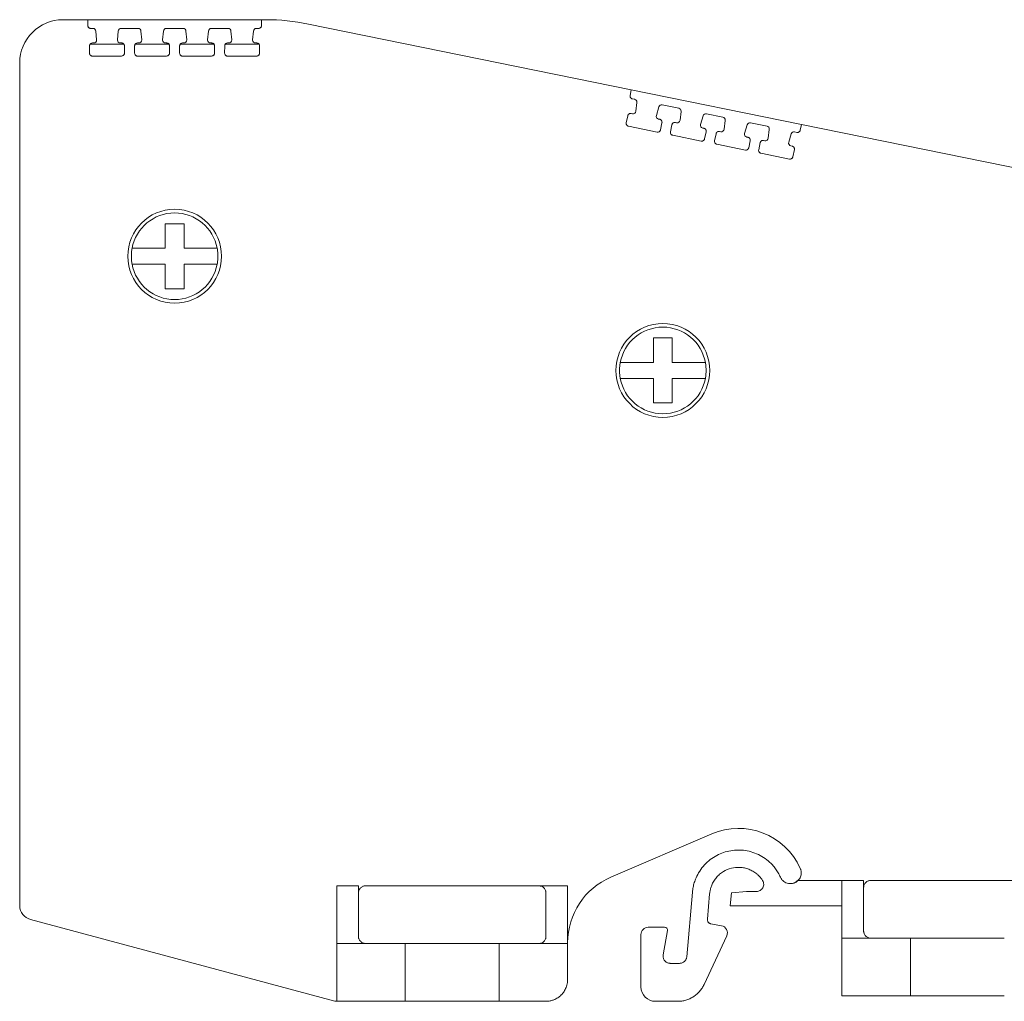
# Model space of a CAD drawing. Units: millimetres. Extents: x 1857 to 2467, y 989 to 1246.
# Drawn here: x 1857 to 1925, y 1159 to 1227 of the extents above; entities that cross this region are included whole.
import ezdxf

# ---------------------------------------------------------------- set-up
doc = ezdxf.new("R2010")
doc.units = ezdxf.units.MM

# ---------------------------------------------------------------- blocks, each defined once
blk = doc.blocks.new('1')
at = {"color": 7, "linetype": 'Continuous', "lineweight": 15}
for p, q in [((1861.798, 1226.548), (1860.073, 1226.548)), ((1861.795, 1226.145), (1861.798, 1226.548)), ((1873.831, 1226.548), (1861.798, 1226.548)), ((1873.831, 1226.548), (1873.833, 1226.144)), ((1874.11, 1226.548), (1873.831, 1226.548)), ((1861.795, 1226.144), (1861.795, 1226.145)), ((1862.155, 1225.944), (1861.995, 1225.944)), ((1865.28, 1225.944), (1864.109, 1225.944)), ((1868.4, 1225.943), (1867.234, 1225.943)), ((1871.52, 1225.943), (1870.354, 1225.943)), ((1873.633, 1225.943), (1873.474, 1225.943)), ((1899.469, 1221.696), (1877.1, 1226.247)), ((1862.403, 1225.152), (1862.354, 1225.76)), ((1863.91, 1225.762), (1863.853, 1225.154)), ((1865.528, 1225.152), (1865.479, 1225.76)), ((1867.035, 1225.762), (1866.978, 1225.154)), ((1868.648, 1225.151), (1868.599, 1225.759)), ((1870.155, 1225.762), (1870.098, 1225.154)), ((1871.768, 1225.151), (1871.719, 1225.759)), ((1873.275, 1225.762), (1873.217, 1225.154)), ((1861.913, 1224.231), (1861.916, 1224.737)), ((1862.011, 1224.848), (1864.299, 1224.848)), ((1862.116, 1224.936), (1862.204, 1224.936)), ((1864.052, 1224.936), (1864.134, 1224.936)), ((1864.334, 1224.734), (1864.331, 1224.228)), ((1865.038, 1224.23), (1865.041, 1224.737)), ((1865.076, 1224.848), (1867.424, 1224.848)), ((1865.241, 1224.936), (1865.329, 1224.935)), ((1867.177, 1224.935), (1867.259, 1224.935)), ((1867.459, 1224.734), (1867.456, 1224.228)), ((1868.158, 1224.23), (1868.161, 1224.737)), ((1868.196, 1224.848), (1870.544, 1224.848)), ((1868.361, 1224.935), (1868.449, 1224.935)), ((1870.297, 1224.935), (1870.379, 1224.935)), ((1870.579, 1224.734), (1870.576, 1224.227)), ((1871.278, 1224.23), (1871.281, 1224.736)), ((1871.316, 1224.848), (1873.664, 1224.848)), ((1871.481, 1224.935), (1871.569, 1224.935)), ((1873.417, 1224.935), (1873.499, 1224.935)), ((1873.699, 1224.734), (1873.695, 1224.227)), ((1861.913, 1224.229), (1861.913, 1224.231)), ((1864.131, 1224.029), (1862.113, 1224.029)), ((1865.038, 1224.229), (1865.038, 1224.23)), ((1867.256, 1224.029), (1865.238, 1224.029)), ((1868.158, 1224.229), (1868.158, 1224.23)), ((1870.376, 1224.029), (1868.358, 1224.029)), ((1871.278, 1224.229), (1871.278, 1224.23)), ((1873.496, 1224.029), (1871.478, 1224.029)), ((1857.073, 1223.548), (1857.073, 1165.153)), ((1899.469, 1221.696), (1899.386, 1221.302)), ((1899.469, 1221.696), (1911.26, 1219.297)), ((1899.541, 1221.065), (1899.698, 1221.033)), ((1899.856, 1220.813), (1899.783, 1220.207)), ((1901.204, 1219.921), (1901.381, 1220.505)), ((1901.613, 1220.643), (1902.76, 1220.41)), ((1899.224, 1219.898), (1899.119, 1219.402)), ((1899.545, 1220.035), (1899.459, 1220.053)), ((1901.436, 1219.65), (1901.356, 1219.667)), ((1902.918, 1220.19), (1902.846, 1219.584)), ((1904.266, 1219.297), (1904.443, 1219.882)), ((1904.675, 1220.02), (1905.817, 1219.787)), ((1901.252, 1218.763), (1899.275, 1219.165)), ((1901.488, 1218.917), (1901.592, 1219.413)), ((1902.285, 1219.275), (1902.182, 1218.779)), ((1902.607, 1219.412), (1902.521, 1219.429)), ((1904.498, 1219.027), (1904.418, 1219.043)), ((1905.976, 1219.567), (1905.903, 1218.962)), ((1907.323, 1218.675), (1907.501, 1219.26)), ((1907.732, 1219.398), (1908.874, 1219.165)), ((1909.033, 1218.945), (1908.96, 1218.34)), ((1911.182, 1218.901), (1911.26, 1219.297)), ((1934.558, 1214.557), (1911.26, 1219.297)), ((1904.314, 1218.139), (1902.337, 1218.542)), ((1904.55, 1218.294), (1904.654, 1218.79)), ((1905.343, 1218.652), (1905.239, 1218.157)), ((1905.664, 1218.79), (1905.578, 1218.807)), ((1907.556, 1218.405), (1907.475, 1218.421)), ((1910.381, 1218.053), (1910.558, 1218.637)), ((1910.789, 1218.775), (1910.946, 1218.744)), ((1907.372, 1217.517), (1905.395, 1217.92)), ((1907.607, 1217.672), (1907.711, 1218.168)), ((1908.4, 1218.03), (1908.296, 1217.535)), ((1908.722, 1218.167), (1908.636, 1218.185)), ((1910.613, 1217.783), (1910.532, 1217.799)), ((1910.429, 1216.895), (1908.452, 1217.297)), ((1910.665, 1217.05), (1910.769, 1217.545)), ((1898.047, 1167.149), (1905.039, 1170.147)), ((1879.053, 1162.548), (1879.053, 1166.548)), ((1879.053, 1166.548), (1880.552, 1166.548)), ((1880.552, 1166.548), (1880.552, 1163.048)), ((1881.053, 1166.548), (1893.053, 1166.548)), ((1893.053, 1166.548), (1895.053, 1166.548)), ((1895.053, 1162.548), (1895.053, 1166.548)), ((1911.034, 1166.929), (1910.825, 1166.78)), ((1911.029, 1166.923), (1914.072, 1166.923)), ((1914.072, 1166.923), (1914.072, 1162.923)), ((1914.072, 1166.923), (1915.573, 1166.923)), ((1915.573, 1166.923), (1915.573, 1163.423)), ((1916.072, 1166.923), (1928.072, 1166.923)), ((1893.553, 1163.048), (1893.553, 1166.048)), ((1903.703, 1166.106), (1903.312, 1161.634)), ((1904.744, 1164.235), (1904.898, 1166.002)), ((1906.33, 1165.151), (1906.409, 1166.06)), ((1907.445, 1166.151), (1906.409, 1166.06)), ((1907.445, 1166.151), (1908.144, 1166.151)), ((1906.33, 1165.151), (1914.072, 1165.151)), ((1857.813, 1164.221), (1878.923, 1158.565)), ((1900.639, 1163.678), (1901.773, 1163.678)), ((1904.743, 1164.209), (1904.744, 1164.235)), ((1904.991, 1163.913), (1905.716, 1163.785)), ((1900.139, 1163.178), (1900.139, 1159.548)), ((1901.97, 1163.443), (1901.674, 1161.765)), ((1904.507, 1159.703), (1906.082, 1163.082)), ((1881.053, 1162.548), (1879.053, 1162.548)), ((1879.053, 1158.548), (1879.053, 1162.548)), ((1883.803, 1162.548), (1881.053, 1162.548)), ((1883.803, 1158.548), (1883.803, 1162.548)), ((1890.303, 1162.548), (1890.303, 1158.548)), ((1893.053, 1162.548), (1890.303, 1162.548)), ((1895.053, 1162.548), (1893.053, 1162.548)), ((1895.053, 1160.048), (1895.053, 1162.548)), ((1916.072, 1162.923), (1914.072, 1162.923)), ((1914.072, 1162.923), (1914.072, 1158.923)), ((1916.072, 1162.923), (1918.823, 1162.923)), ((1918.823, 1158.923), (1918.823, 1162.923)), ((1902.166, 1161.178), (1902.814, 1161.178)), ((1918.823, 1158.923), (1914.072, 1158.923)), ((1879.053, 1158.548), (1883.803, 1158.548)), ((1890.303, 1158.548), (1893.553, 1158.548)), ((1901.139, 1158.548), (1902.694, 1158.548))]:
    blk.add_line(p, q, dxfattribs=at)
for centre in [(1867.814, 1210.164), (1901.652, 1202.249)]:
    blk.add_circle(centre, 3.25, dxfattribs=at)
for centre, radius, start, end in [((1860.073, 1223.548), 3, 90, 180), ((1874.11, 1211.548), 15, 78.5, 90), ((1867.814, 1210.164), 3, 10.56398, 169.43602), ((1867.814, 1210.164), 3, 190.56398, 349.43602), ((1901.652, 1202.249), 3, 10.56398, 169.43602), ((1901.652, 1202.249), 3, 190.56398, 349.43602), ((1906.891, 1165.827), 4.7, 24.21554, 113.20673), ((1899.994, 1162.608), 4.941, 113.20673, 180)]:
    blk.add_arc(centre, radius, start, end, dxfattribs=at)
for points, knots in [([(1861.995, 1225.944), (1861.982, 1225.944), (1861.956, 1225.946), (1861.918, 1225.958), (1861.883, 1225.976), (1861.843, 1226.009), (1861.803, 1226.065), (1861.798, 1226.117), (1861.795, 1226.144)], [0, 0, 0, 0, 0.128148, 0.251094, 0.373747, 0.501053, 0.748354, 1, 1, 1, 1]), ([(1862.155, 1225.944), (1862.204, 1225.944), (1862.254, 1225.924), (1862.327, 1225.857), (1862.35, 1225.809), (1862.354, 1225.76)], [0, 0, 0, 0, 0.5, 0.5, 1, 1, 1, 1]), ([(1863.91, 1225.762), (1863.914, 1225.811), (1863.938, 1225.858), (1864.011, 1225.925), (1864.06, 1225.944), (1864.109, 1225.944)], [0, 0, 0, 0, 0.5, 0.5, 1, 1, 1, 1]), ([(1865.28, 1225.944), (1865.329, 1225.944), (1865.379, 1225.924), (1865.452, 1225.857), (1865.475, 1225.809), (1865.479, 1225.76)], [0, 0, 0, 0, 0.5, 0.5, 1, 1, 1, 1]), ([(1867.035, 1225.762), (1867.039, 1225.811), (1867.063, 1225.858), (1867.136, 1225.924), (1867.185, 1225.943), (1867.234, 1225.943)], [0, 0, 0, 0, 0.5, 0.5, 1, 1, 1, 1]), ([(1868.4, 1225.943), (1868.449, 1225.943), (1868.499, 1225.924), (1868.572, 1225.857), (1868.595, 1225.809), (1868.599, 1225.759)], [0, 0, 0, 0, 0.5, 0.5, 1, 1, 1, 1]), ([(1870.155, 1225.762), (1870.159, 1225.811), (1870.183, 1225.858), (1870.256, 1225.924), (1870.305, 1225.943), (1870.354, 1225.943)], [0, 0, 0, 0, 0.5, 0.5, 1, 1, 1, 1]), ([(1871.52, 1225.943), (1871.569, 1225.943), (1871.619, 1225.924), (1871.692, 1225.856), (1871.715, 1225.809), (1871.719, 1225.759)], [0, 0, 0, 0, 0.5, 0.5, 1, 1, 1, 1]), ([(1873.275, 1225.762), (1873.279, 1225.811), (1873.303, 1225.858), (1873.376, 1225.924), (1873.425, 1225.943), (1873.474, 1225.943)], [0, 0, 0, 0, 0.5, 0.5, 1, 1, 1, 1]), ([(1873.833, 1226.144), (1873.833, 1226.131), (1873.831, 1226.104), (1873.82, 1226.067), (1873.801, 1226.032), (1873.768, 1225.992), (1873.713, 1225.951), (1873.66, 1225.946), (1873.633, 1225.943)], [0, 0, 0, 0, 0.128299, 0.251274, 0.373869, 0.501072, 0.748309, 1, 1, 1, 1]), ([(1862.403, 1225.152), (1862.408, 1225.097), (1862.388, 1225.041), (1862.314, 1224.96), (1862.259, 1224.936), (1862.204, 1224.936)], [0, 0, 0, 0, 0.5, 0.5, 1, 1, 1, 1]), ([(1864.052, 1224.936), (1863.999, 1224.936), (1863.947, 1224.957), (1863.873, 1225.031), (1863.852, 1225.083), (1863.852, 1225.136)], [0, 0, 0, 0, 0.5, 0.5, 1, 1, 1, 1]), ([(1865.528, 1225.152), (1865.533, 1225.097), (1865.513, 1225.04), (1865.439, 1224.959), (1865.384, 1224.935), (1865.329, 1224.935)], [0, 0, 0, 0, 0.5, 0.5, 1, 1, 1, 1]), ([(1867.177, 1224.935), (1867.124, 1224.935), (1867.072, 1224.957), (1866.998, 1225.031), (1866.977, 1225.083), (1866.977, 1225.135)], [0, 0, 0, 0, 0.5, 0.5, 1, 1, 1, 1]), ([(1868.648, 1225.151), (1868.653, 1225.097), (1868.633, 1225.04), (1868.559, 1224.959), (1868.504, 1224.935), (1868.449, 1224.935)], [0, 0, 0, 0, 0.5, 0.5, 1, 1, 1, 1]), ([(1870.297, 1224.935), (1870.244, 1224.935), (1870.192, 1224.957), (1870.118, 1225.031), (1870.097, 1225.083), (1870.097, 1225.135)], [0, 0, 0, 0, 0.5, 0.5, 1, 1, 1, 1]), ([(1871.768, 1225.151), (1871.773, 1225.096), (1871.753, 1225.04), (1871.679, 1224.959), (1871.624, 1224.935), (1871.569, 1224.935)], [0, 0, 0, 0, 0.5, 0.5, 1, 1, 1, 1]), ([(1873.417, 1224.935), (1873.364, 1224.935), (1873.312, 1224.957), (1873.238, 1225.031), (1873.217, 1225.083), (1873.217, 1225.135)], [0, 0, 0, 0, 0.5, 0.5, 1, 1, 1, 1]), ([(1861.916, 1224.737), (1861.917, 1224.75), (1861.919, 1224.776), (1861.931, 1224.814), (1861.949, 1224.848), (1861.983, 1224.888), (1862.038, 1224.928), (1862.09, 1224.933), (1862.116, 1224.936)], [0, 0, 0, 0, 0.128126, 0.251091, 0.373763, 0.501045, 0.74835, 1, 1, 1, 1]), ([(1864.134, 1224.936), (1864.147, 1224.935), (1864.174, 1224.933), (1864.212, 1224.922), (1864.246, 1224.903), (1864.286, 1224.869), (1864.326, 1224.814), (1864.331, 1224.761), (1864.334, 1224.734)], [0, 0, 0, 0, 0.1283, 0.251275, 0.37387, 0.501073, 0.748309, 1, 1, 1, 1]), ([(1865.041, 1224.737), (1865.042, 1224.75), (1865.044, 1224.776), (1865.055, 1224.814), (1865.074, 1224.848), (1865.107, 1224.888), (1865.162, 1224.927), (1865.215, 1224.933), (1865.241, 1224.936)], [0, 0, 0, 0, 0.1281251, 0.2510897, 0.3737623, 0.501045, 0.7483511, 1, 1, 1, 1]), ([(1867.259, 1224.935), (1867.272, 1224.935), (1867.299, 1224.933), (1867.337, 1224.921), (1867.371, 1224.903), (1867.411, 1224.869), (1867.451, 1224.814), (1867.456, 1224.761), (1867.459, 1224.734)], [0, 0, 0, 0, 0.1283, 0.251274, 0.373869, 0.501072, 0.748309, 1, 1, 1, 1]), ([(1868.161, 1224.737), (1868.162, 1224.75), (1868.164, 1224.776), (1868.175, 1224.814), (1868.194, 1224.848), (1868.227, 1224.887), (1868.282, 1224.927), (1868.335, 1224.933), (1868.361, 1224.935)], [0, 0, 0, 0, 0.128126, 0.251091, 0.373763, 0.501045, 0.74835, 1, 1, 1, 1]), ([(1870.379, 1224.935), (1870.392, 1224.934), (1870.419, 1224.933), (1870.457, 1224.921), (1870.491, 1224.903), (1870.531, 1224.869), (1870.571, 1224.813), (1870.576, 1224.761), (1870.579, 1224.734)], [0, 0, 0, 0, 0.1283, 0.251275, 0.373869, 0.501072, 0.748309, 1, 1, 1, 1]), ([(1871.281, 1224.736), (1871.282, 1224.75), (1871.284, 1224.776), (1871.295, 1224.813), (1871.314, 1224.848), (1871.347, 1224.887), (1871.402, 1224.927), (1871.455, 1224.932), (1871.481, 1224.935)], [0, 0, 0, 0, 0.128127, 0.251092, 0.373764, 0.501045, 0.748349, 1, 1, 1, 1]), ([(1873.499, 1224.935), (1873.512, 1224.934), (1873.539, 1224.933), (1873.577, 1224.921), (1873.611, 1224.902), (1873.651, 1224.869), (1873.691, 1224.813), (1873.696, 1224.76), (1873.699, 1224.734)], [0, 0, 0, 0, 0.128299, 0.251274, 0.373869, 0.501072, 0.748309, 1, 1, 1, 1]), ([(1862.113, 1224.029), (1862.1, 1224.03), (1862.073, 1224.032), (1862.036, 1224.043), (1862.001, 1224.062), (1861.961, 1224.095), (1861.921, 1224.15), (1861.916, 1224.203), (1861.913, 1224.229)], [0, 0, 0, 0, 0.1281473, 0.2510927, 0.3737467, 0.5010534, 0.748355, 1, 1, 1, 1]), ([(1864.331, 1224.228), (1864.33, 1224.215), (1864.328, 1224.188), (1864.317, 1224.151), (1864.298, 1224.117), (1864.265, 1224.077), (1864.21, 1224.037), (1864.157, 1224.032), (1864.131, 1224.029)], [0, 0, 0, 0, 0.128126, 0.251091, 0.373763, 0.501045, 0.74835, 1, 1, 1, 1]), ([(1865.238, 1224.029), (1865.225, 1224.03), (1865.198, 1224.031), (1865.161, 1224.043), (1865.126, 1224.062), (1865.086, 1224.095), (1865.046, 1224.15), (1865.041, 1224.203), (1865.038, 1224.229)], [0, 0, 0, 0, 0.128148, 0.2510936, 0.3737473, 0.5010534, 0.7483541, 1, 1, 1, 1]), ([(1867.456, 1224.228), (1867.455, 1224.214), (1867.453, 1224.188), (1867.441, 1224.151), (1867.423, 1224.116), (1867.389, 1224.077), (1867.334, 1224.037), (1867.282, 1224.032), (1867.256, 1224.029)], [0, 0, 0, 0, 0.128127, 0.251092, 0.373764, 0.501045, 0.748349, 1, 1, 1, 1]), ([(1868.358, 1224.029), (1868.345, 1224.03), (1868.318, 1224.031), (1868.281, 1224.043), (1868.246, 1224.061), (1868.206, 1224.095), (1868.166, 1224.15), (1868.161, 1224.202), (1868.158, 1224.229)], [0, 0, 0, 0, 0.128148, 0.251094, 0.373747, 0.501053, 0.748354, 1, 1, 1, 1]), ([(1870.576, 1224.227), (1870.575, 1224.214), (1870.573, 1224.188), (1870.561, 1224.151), (1870.543, 1224.116), (1870.509, 1224.077), (1870.454, 1224.037), (1870.402, 1224.032), (1870.376, 1224.029)], [0, 0, 0, 0, 0.128126, 0.251091, 0.373763, 0.501045, 0.74835, 1, 1, 1, 1]), ([(1871.478, 1224.029), (1871.465, 1224.029), (1871.438, 1224.031), (1871.401, 1224.043), (1871.366, 1224.061), (1871.326, 1224.094), (1871.286, 1224.15), (1871.281, 1224.202), (1871.278, 1224.229)], [0, 0, 0, 0, 0.128148, 0.251094, 0.373747, 0.501053, 0.748354, 1, 1, 1, 1]), ([(1873.696, 1224.227), (1873.695, 1224.214), (1873.693, 1224.188), (1873.681, 1224.15), (1873.663, 1224.116), (1873.629, 1224.076), (1873.574, 1224.037), (1873.522, 1224.031), (1873.496, 1224.029)], [0, 0, 0, 0, 0.128125, 0.251089, 0.373762, 0.501045, 0.748351, 1, 1, 1, 1]), ([(1899.541, 1221.064), (1899.528, 1221.068), (1899.503, 1221.075), (1899.468, 1221.094), (1899.438, 1221.119), (1899.405, 1221.16), (1899.377, 1221.222), (1899.383, 1221.275), (1899.386, 1221.302)], [0, 0, 0, 0, 0.128299, 0.251274, 0.373869, 0.501072, 0.748309, 1, 1, 1, 1]), ([(1899.698, 1221.033), (1899.742, 1221.024), (1899.784, 1220.999), (1899.842, 1220.928), (1899.858, 1220.882), (1899.858, 1220.837)], [0, 0, 0, 0, 0.5, 0.5, 1, 1, 1, 1]), ([(1901.381, 1220.505), (1901.396, 1220.552), (1901.428, 1220.594), (1901.513, 1220.644), (1901.564, 1220.653), (1901.613, 1220.643)], [0, 0, 0, 0, 0.5, 0.5, 1, 1, 1, 1]), ([(1902.76, 1220.409), (1902.805, 1220.4), (1902.846, 1220.375), (1902.904, 1220.305), (1902.92, 1220.259), (1902.92, 1220.214)], [0, 0, 0, 0, 0.5, 0.5, 1, 1, 1, 1]), ([(1899.224, 1219.898), (1899.227, 1219.911), (1899.234, 1219.936), (1899.253, 1219.971), (1899.278, 1220), (1899.319, 1220.033), (1899.38, 1220.06), (1899.433, 1220.055), (1899.459, 1220.053)], [0, 0, 0, 0, 0.128114, 0.251089, 0.373771, 0.501041, 0.748348, 1, 1, 1, 1]), ([(1899.783, 1220.207), (1899.777, 1220.153), (1899.747, 1220.101), (1899.657, 1220.037), (1899.599, 1220.024), (1899.545, 1220.035)], [0, 0, 0, 0, 0.5, 0.5, 1, 1, 1, 1]), ([(1901.356, 1219.667), (1901.301, 1219.678), (1901.252, 1219.712), (1901.195, 1219.808), (1901.188, 1219.868), (1901.204, 1219.921)], [0, 0, 0, 0, 0.5, 0.5, 1, 1, 1, 1]), ([(1901.436, 1219.65), (1901.451, 1219.646), (1901.48, 1219.638), (1901.52, 1219.614), (1901.558, 1219.577), (1901.59, 1219.523), (1901.594, 1219.477), (1901.596, 1219.454)], [0, 0, 0, 0, 0.168865, 0.332783, 0.500571, 0.748118, 1, 1, 1, 1]), ([(1904.443, 1219.882), (1904.458, 1219.929), (1904.49, 1219.97), (1904.575, 1220.021), (1904.626, 1220.03), (1904.675, 1220.02)], [0, 0, 0, 0, 0.5, 0.5, 1, 1, 1, 1]), ([(1905.817, 1219.787), (1905.862, 1219.778), (1905.903, 1219.753), (1905.961, 1219.682), (1905.977, 1219.637), (1905.977, 1219.591)], [0, 0, 0, 0, 0.5, 0.5, 1, 1, 1, 1]), ([(1899.275, 1219.165), (1899.262, 1219.168), (1899.237, 1219.175), (1899.202, 1219.194), (1899.172, 1219.219), (1899.139, 1219.26), (1899.111, 1219.323), (1899.117, 1219.375), (1899.119, 1219.402)], [0, 0, 0, 0, 0.1283, 0.251274, 0.373869, 0.501072, 0.748309, 1, 1, 1, 1]), ([(1902.286, 1219.275), (1902.289, 1219.287), (1902.296, 1219.313), (1902.315, 1219.347), (1902.34, 1219.377), (1902.38, 1219.409), (1902.442, 1219.437), (1902.495, 1219.432), (1902.521, 1219.429)], [0, 0, 0, 0, 0.128125, 0.251089, 0.373762, 0.501045, 0.748351, 1, 1, 1, 1]), ([(1902.845, 1219.584), (1902.839, 1219.529), (1902.809, 1219.478), (1902.719, 1219.413), (1902.661, 1219.401), (1902.607, 1219.412)], [0, 0, 0, 0, 0.5, 0.5, 1, 1, 1, 1]), ([(1904.418, 1219.043), (1904.363, 1219.054), (1904.314, 1219.089), (1904.257, 1219.185), (1904.25, 1219.244), (1904.266, 1219.297)], [0, 0, 0, 0, 0.5, 0.5, 1, 1, 1, 1]), ([(1904.498, 1219.027), (1904.513, 1219.023), (1904.543, 1219.015), (1904.582, 1218.991), (1904.62, 1218.954), (1904.652, 1218.9), (1904.656, 1218.854), (1904.658, 1218.831)], [0, 0, 0, 0, 0.168865, 0.332783, 0.500571, 0.748118, 1, 1, 1, 1]), ([(1905.903, 1218.962), (1905.896, 1218.907), (1905.866, 1218.856), (1905.777, 1218.791), (1905.718, 1218.779), (1905.664, 1218.79)], [0, 0, 0, 0, 0.5, 0.5, 1, 1, 1, 1]), ([(1907.501, 1219.26), (1907.515, 1219.307), (1907.547, 1219.348), (1907.632, 1219.399), (1907.684, 1219.407), (1907.732, 1219.398)], [0, 0, 0, 0, 0.5, 0.5, 1, 1, 1, 1]), ([(1908.874, 1219.165), (1908.919, 1219.156), (1908.961, 1219.131), (1909.018, 1219.06), (1909.035, 1219.015), (1909.035, 1218.969)], [0, 0, 0, 0, 0.5, 0.5, 1, 1, 1, 1]), ([(1901.488, 1218.917), (1901.484, 1218.905), (1901.478, 1218.879), (1901.459, 1218.845), (1901.433, 1218.815), (1901.393, 1218.783), (1901.331, 1218.755), (1901.279, 1218.76), (1901.252, 1218.763)], [0, 0, 0, 0, 0.128126, 0.251091, 0.373763, 0.501045, 0.74835, 1, 1, 1, 1]), ([(1902.337, 1218.542), (1902.324, 1218.545), (1902.299, 1218.552), (1902.264, 1218.571), (1902.234, 1218.596), (1902.201, 1218.637), (1902.173, 1218.7), (1902.179, 1218.752), (1902.181, 1218.779)], [0, 0, 0, 0, 0.128299, 0.251274, 0.373869, 0.501072, 0.748309, 1, 1, 1, 1]), ([(1904.55, 1218.294), (1904.546, 1218.281), (1904.54, 1218.256), (1904.521, 1218.222), (1904.496, 1218.192), (1904.455, 1218.16), (1904.393, 1218.132), (1904.341, 1218.137), (1904.314, 1218.139)], [0, 0, 0, 0, 0.128127, 0.251092, 0.373764, 0.501045, 0.748349, 1, 1, 1, 1]), ([(1905.343, 1218.652), (1905.346, 1218.665), (1905.353, 1218.691), (1905.372, 1218.725), (1905.397, 1218.755), (1905.438, 1218.787), (1905.5, 1218.815), (1905.552, 1218.81), (1905.579, 1218.807)], [0, 0, 0, 0, 0.128126, 0.251091, 0.373763, 0.501045, 0.74835, 1, 1, 1, 1]), ([(1907.475, 1218.421), (1907.421, 1218.432), (1907.372, 1218.467), (1907.315, 1218.562), (1907.307, 1218.622), (1907.324, 1218.675)], [0, 0, 0, 0, 0.5, 0.5, 1, 1, 1, 1]), ([(1907.556, 1218.405), (1907.571, 1218.401), (1907.6, 1218.393), (1907.639, 1218.368), (1907.677, 1218.331), (1907.709, 1218.278), (1907.714, 1218.232), (1907.716, 1218.209)], [0, 0, 0, 0, 0.168865, 0.332783, 0.500571, 0.748118, 1, 1, 1, 1]), ([(1908.96, 1218.34), (1908.954, 1218.285), (1908.923, 1218.233), (1908.834, 1218.169), (1908.776, 1218.156), (1908.722, 1218.167)], [0, 0, 0, 0, 0.5, 0.5, 1, 1, 1, 1]), ([(1910.558, 1218.637), (1910.572, 1218.685), (1910.605, 1218.726), (1910.689, 1218.776), (1910.741, 1218.785), (1910.789, 1218.775)], [0, 0, 0, 0, 0.5, 0.5, 1, 1, 1, 1]), ([(1911.182, 1218.901), (1911.178, 1218.888), (1911.172, 1218.862), (1911.153, 1218.827), (1911.128, 1218.797), (1911.087, 1218.764), (1911.025, 1218.736), (1910.972, 1218.741), (1910.946, 1218.744)], [0, 0, 0, 0, 0.128299, 0.251274, 0.373869, 0.501072, 0.748309, 1, 1, 1, 1]), ([(1905.395, 1217.92), (1905.382, 1217.923), (1905.356, 1217.93), (1905.321, 1217.949), (1905.291, 1217.974), (1905.259, 1218.015), (1905.231, 1218.077), (1905.236, 1218.13), (1905.239, 1218.157)], [0, 0, 0, 0, 0.1283, 0.251275, 0.373869, 0.501072, 0.748309, 1, 1, 1, 1]), ([(1907.607, 1217.672), (1907.604, 1217.659), (1907.597, 1217.634), (1907.578, 1217.6), (1907.553, 1217.57), (1907.512, 1217.537), (1907.451, 1217.51), (1907.398, 1217.515), (1907.372, 1217.517)], [0, 0, 0, 0, 0.128126, 0.251091, 0.373763, 0.501045, 0.74835, 1, 1, 1, 1]), ([(1908.4, 1218.03), (1908.404, 1218.043), (1908.411, 1218.068), (1908.429, 1218.103), (1908.455, 1218.133), (1908.495, 1218.165), (1908.557, 1218.193), (1908.609, 1218.188), (1908.636, 1218.185)], [0, 0, 0, 0, 0.128127, 0.251092, 0.373764, 0.501045, 0.748348, 1, 1, 1, 1]), ([(1910.532, 1217.799), (1910.478, 1217.81), (1910.429, 1217.845), (1910.372, 1217.94), (1910.365, 1218), (1910.381, 1218.053)], [0, 0, 0, 0, 0.5, 0.5, 1, 1, 1, 1]), ([(1910.613, 1217.783), (1910.628, 1217.779), (1910.657, 1217.771), (1910.697, 1217.746), (1910.734, 1217.709), (1910.767, 1217.655), (1910.771, 1217.61), (1910.773, 1217.587)], [0, 0, 0, 0, 0.168865, 0.332783, 0.500571, 0.748118, 1, 1, 1, 1]), ([(1908.452, 1217.297), (1908.439, 1217.301), (1908.413, 1217.308), (1908.379, 1217.327), (1908.348, 1217.352), (1908.316, 1217.393), (1908.288, 1217.455), (1908.293, 1217.508), (1908.296, 1217.535)], [0, 0, 0, 0, 0.1283, 0.251274, 0.373869, 0.501072, 0.748309, 1, 1, 1, 1]), ([(1910.665, 1217.05), (1910.661, 1217.037), (1910.654, 1217.012), (1910.635, 1216.977), (1910.61, 1216.947), (1910.57, 1216.915), (1910.508, 1216.887), (1910.455, 1216.892), (1910.429, 1216.895)], [0, 0, 0, 0, 0.128125, 0.251089, 0.373762, 0.501045, 0.748351, 1, 1, 1, 1]), ([(1867.164, 1212.414), (1867.237, 1212.414), (1867.381, 1212.414), (1867.598, 1212.414), (1867.85, 1212.414), (1868.14, 1212.414), (1868.356, 1212.414), (1868.464, 1212.414)], [0, 0, 0, 0, 0.16836, 0.334057, 0.500296, 0.748932, 1, 1, 1, 1]), ([(1867.164, 1210.714), (1867.164, 1210.782), (1867.164, 1210.929), (1867.165, 1211.143), (1867.164, 1211.364), (1867.164, 1211.635), (1867.164, 1211.992), (1867.164, 1212.264), (1867.164, 1212.414)], [0, 0, 0, 0, 0.1158366, 0.2490059, 0.3659468, 0.4994546, 0.7243724, 1, 1, 1, 1]), ([(1868.464, 1212.414), (1868.464, 1212.336), (1868.464, 1212.188), (1868.465, 1211.97), (1868.465, 1211.772), (1868.464, 1211.57), (1868.464, 1211.366), (1868.464, 1211.144), (1868.465, 1210.93), (1868.464, 1210.783), (1868.464, 1210.714)], [0, 0, 0, 0, 0.143624, 0.274656, 0.393093, 0.498978, 0.632746, 0.749927, 0.883685, 1, 1, 1, 1]), ([(1864.865, 1210.714), (1864.857, 1210.669), (1864.842, 1210.578), (1864.826, 1210.44), (1864.816, 1210.302), (1864.815, 1210.21), (1864.814, 1210.164)], [0, 0, 0, 0, 0.25026, 0.5, 0.74974, 1, 1, 1, 1]), ([(1864.814, 1210.164), (1864.815, 1210.118), (1864.816, 1210.026), (1864.826, 1209.888), (1864.842, 1209.75), (1864.857, 1209.66), (1864.865, 1209.614)], [0, 0, 0, 0, 0.25026, 0.5, 0.74974, 1, 1, 1, 1]), ([(1864.865, 1210.714), (1864.949, 1210.714), (1865.11, 1210.714), (1865.349, 1210.715), (1865.571, 1210.715), (1865.776, 1210.714), (1866.011, 1210.714), (1866.269, 1210.715), (1866.577, 1210.714), (1866.87, 1210.715), (1867.074, 1210.714), (1867.164, 1210.714)], [0, 0, 0, 0, 0.117854, 0.226581, 0.326173, 0.416631, 0.49797, 0.634193, 0.749297, 0.888328, 1, 1, 1, 1]), ([(1868.464, 1210.714), (1868.522, 1210.714), (1868.648, 1210.715), (1868.85, 1210.715), (1869.084, 1210.714), (1869.358, 1210.715), (1869.724, 1210.714), (1870.206, 1210.715), (1870.564, 1210.714), (1870.763, 1210.714)], [0, 0, 0, 0, 0.071291, 0.154573, 0.250058, 0.365228, 0.501607, 0.722209, 1, 1, 1, 1]), ([(1870.814, 1210.164), (1870.814, 1210.21), (1870.812, 1210.302), (1870.802, 1210.44), (1870.787, 1210.578), (1870.771, 1210.669), (1870.763, 1210.714)], [0, 0, 0, 0, 0.25026, 0.5, 0.74974, 1, 1, 1, 1]), ([(1870.763, 1209.614), (1870.771, 1209.66), (1870.787, 1209.75), (1870.802, 1209.888), (1870.812, 1210.026), (1870.814, 1210.118), (1870.814, 1210.164)], [0, 0, 0, 0, 0.25026, 0.5, 0.74974, 1, 1, 1, 1]), ([(1867.164, 1209.614), (1867.106, 1209.614), (1866.98, 1209.614), (1866.779, 1209.614), (1866.544, 1209.614), (1866.271, 1209.614), (1865.904, 1209.614), (1865.423, 1209.613), (1865.065, 1209.614), (1864.865, 1209.614)], [0, 0, 0, 0, 0.071291, 0.154573, 0.250058, 0.365228, 0.501607, 0.722209, 1, 1, 1, 1]), ([(1867.164, 1207.914), (1867.164, 1207.992), (1867.164, 1208.141), (1867.164, 1208.358), (1867.164, 1208.556), (1867.164, 1208.759), (1867.164, 1208.962), (1867.165, 1209.184), (1867.164, 1209.398), (1867.164, 1209.546), (1867.164, 1209.614)], [0, 0, 0, 0, 0.1436238, 0.2746564, 0.3930928, 0.4989778, 0.6327463, 0.7499265, 0.8836846, 1, 1, 1, 1]), ([(1868.464, 1209.614), (1868.464, 1209.546), (1868.465, 1209.399), (1868.464, 1209.186), (1868.464, 1208.964), (1868.464, 1208.693), (1868.465, 1208.337), (1868.465, 1208.064), (1868.464, 1207.914)], [0, 0, 0, 0, 0.1158366, 0.2490059, 0.3659468, 0.4994546, 0.7243724, 1, 1, 1, 1]), ([(1870.763, 1209.614), (1870.68, 1209.614), (1870.518, 1209.614), (1870.28, 1209.614), (1870.058, 1209.614), (1869.853, 1209.614), (1869.618, 1209.614), (1869.359, 1209.614), (1869.052, 1209.614), (1868.759, 1209.613), (1868.555, 1209.614), (1868.464, 1209.614)], [0, 0, 0, 0, 0.117854, 0.226581, 0.326173, 0.416631, 0.49797, 0.634193, 0.749297, 0.888328, 1, 1, 1, 1]), ([(1868.464, 1207.914), (1868.392, 1207.914), (1868.248, 1207.914), (1868.031, 1207.914), (1867.778, 1207.914), (1867.488, 1207.914), (1867.273, 1207.914), (1867.164, 1207.914)], [0, 0, 0, 0, 0.16836, 0.334057, 0.500296, 0.748932, 1, 1, 1, 1]), ([(1901.002, 1202.799), (1901.002, 1202.868), (1901.001, 1203.015), (1901.002, 1203.228), (1901.002, 1203.449), (1901.002, 1203.72), (1901.001, 1204.077), (1901.001, 1204.349), (1901.002, 1204.499)], [0, 0, 0, 0, 0.115837, 0.249006, 0.365947, 0.499455, 0.724372, 1, 1, 1, 1]), ([(1901.002, 1204.499), (1901.074, 1204.499), (1901.218, 1204.499), (1901.435, 1204.499), (1901.688, 1204.5), (1901.978, 1204.499), (1902.193, 1204.499), (1902.302, 1204.499)], [0, 0, 0, 0, 0.16836, 0.334057, 0.500296, 0.748932, 1, 1, 1, 1]), ([(1902.302, 1204.499), (1902.302, 1204.422), (1902.302, 1204.273), (1902.302, 1204.056), (1902.302, 1203.857), (1902.302, 1203.655), (1902.302, 1203.451), (1902.301, 1203.23), (1902.302, 1203.016), (1902.302, 1202.868), (1902.302, 1202.799)], [0, 0, 0, 0, 0.1436238, 0.2746564, 0.3930928, 0.4989778, 0.6327463, 0.7499265, 0.8836846, 1, 1, 1, 1]), ([(1898.703, 1202.799), (1898.695, 1202.754), (1898.679, 1202.663), (1898.664, 1202.526), (1898.654, 1202.388), (1898.652, 1202.296), (1898.652, 1202.249)], [0, 0, 0, 0, 0.25026, 0.5, 0.74974, 1, 1, 1, 1]), ([(1898.703, 1202.799), (1898.786, 1202.8), (1898.948, 1202.8), (1899.186, 1202.8), (1899.408, 1202.8), (1899.613, 1202.8), (1899.848, 1202.799), (1900.107, 1202.8), (1900.414, 1202.799), (1900.707, 1202.801), (1900.911, 1202.8), (1901.002, 1202.799)], [0, 0, 0, 0, 0.117854, 0.226581, 0.326173, 0.416631, 0.49797, 0.634193, 0.749297, 0.888328, 1, 1, 1, 1]), ([(1902.302, 1202.799), (1902.36, 1202.8), (1902.486, 1202.8), (1902.687, 1202.8), (1902.922, 1202.799), (1903.195, 1202.8), (1903.562, 1202.799), (1904.043, 1202.8), (1904.401, 1202.8), (1904.601, 1202.799)], [0, 0, 0, 0, 0.071291, 0.154573, 0.250058, 0.365228, 0.501607, 0.722209, 1, 1, 1, 1]), ([(1904.652, 1202.249), (1904.651, 1202.296), (1904.65, 1202.388), (1904.64, 1202.526), (1904.624, 1202.663), (1904.609, 1202.754), (1904.601, 1202.799)], [0, 0, 0, 0, 0.25026, 0.5, 0.74974, 1, 1, 1, 1]), ([(1898.652, 1202.249), (1898.652, 1202.203), (1898.654, 1202.111), (1898.664, 1201.973), (1898.679, 1201.836), (1898.695, 1201.745), (1898.703, 1201.699)], [0, 0, 0, 0, 0.25026, 0.5, 0.74974, 1, 1, 1, 1]), ([(1904.601, 1201.699), (1904.609, 1201.745), (1904.624, 1201.836), (1904.64, 1201.973), (1904.65, 1202.111), (1904.651, 1202.203), (1904.652, 1202.249)], [0, 0, 0, 0, 0.25026, 0.5, 0.74974, 1, 1, 1, 1]), ([(1901.002, 1201.699), (1900.944, 1201.699), (1900.818, 1201.699), (1900.616, 1201.699), (1900.382, 1201.7), (1900.108, 1201.699), (1899.742, 1201.7), (1899.26, 1201.699), (1898.902, 1201.699), (1898.703, 1201.699)], [0, 0, 0, 0, 0.0712913, 0.1545732, 0.250058, 0.3652282, 0.5016071, 0.7222089, 1, 1, 1, 1]), ([(1901.002, 1199.999), (1901.002, 1200.077), (1901.002, 1200.226), (1901.001, 1200.443), (1901.001, 1200.642), (1901.002, 1200.844), (1901.002, 1201.048), (1901.002, 1201.269), (1901.001, 1201.483), (1901.002, 1201.631), (1901.002, 1201.699)], [0, 0, 0, 0, 0.143624, 0.274656, 0.393093, 0.498978, 0.632746, 0.749927, 0.883685, 1, 1, 1, 1]), ([(1904.601, 1201.699), (1904.517, 1201.699), (1904.356, 1201.699), (1904.117, 1201.699), (1903.895, 1201.699), (1903.69, 1201.699), (1903.455, 1201.7), (1903.197, 1201.699), (1902.889, 1201.7), (1902.596, 1201.698), (1902.393, 1201.699), (1902.302, 1201.699)], [0, 0, 0, 0, 0.117854, 0.226581, 0.326173, 0.416631, 0.49797, 0.634193, 0.749297, 0.888328, 1, 1, 1, 1]), ([(1902.302, 1201.699), (1902.302, 1201.631), (1902.302, 1201.484), (1902.301, 1201.271), (1902.302, 1201.05), (1902.302, 1200.779), (1902.302, 1200.422), (1902.302, 1200.149), (1902.302, 1199.999)], [0, 0, 0, 0, 0.115837, 0.249006, 0.365947, 0.499455, 0.724372, 1, 1, 1, 1]), ([(1902.302, 1199.999), (1902.229, 1200), (1902.085, 1200), (1901.868, 1200), (1901.616, 1199.999), (1901.326, 1200), (1901.11, 1200), (1901.002, 1199.999)], [0, 0, 0, 0, 0.16836, 0.334057, 0.500296, 0.748932, 1, 1, 1, 1]), ([(1909.809, 1167.14), (1909.785, 1167.191), (1909.737, 1167.295), (1909.654, 1167.444), (1909.564, 1167.589), (1909.467, 1167.728), (1909.362, 1167.863), (1909.169, 1168.084), (1908.861, 1168.369), (1908.405, 1168.663), (1907.906, 1168.879), (1907.223, 1169.043), (1906.347, 1169.037), (1905.519, 1168.754), (1904.928, 1168.375), (1904.528, 1168.007), (1904.194, 1167.579), (1903.97, 1167.159), (1903.829, 1166.776), (1903.743, 1166.445), (1903.716, 1166.219), (1903.703, 1166.106)], [0, 0, 0, 0, 0.020392, 0.040664, 0.060875, 0.081082, 0.101345, 0.121719, 0.18596, 0.250264, 0.314506, 0.37881, 0.500021, 0.621233, 0.685474, 0.749778, 0.814019, 0.878323, 0.918919, 0.959322, 1, 1, 1, 1]), ([(1904.898, 1166.002), (1904.903, 1166.042), (1904.911, 1166.122), (1904.933, 1166.241), (1904.961, 1166.358), (1904.996, 1166.473), (1905.062, 1166.647), (1905.175, 1166.872), (1905.362, 1167.129), (1905.586, 1167.354), (1905.92, 1167.597), (1906.394, 1167.796), (1906.906, 1167.845), (1907.315, 1167.791), (1907.619, 1167.699), (1907.905, 1167.561), (1908.134, 1167.401), (1908.311, 1167.24), (1908.447, 1167.091), (1908.524, 1166.981), (1908.562, 1166.926)], [0, 0, 0, 0, 0.024528, 0.048914, 0.073247, 0.097615, 0.122108, 0.186115, 0.250231, 0.314237, 0.378353, 0.500016, 0.621678, 0.685685, 0.749801, 0.813808, 0.877923, 0.918613, 0.959167, 1, 1, 1, 1]), ([(1911.03, 1166.923), (1911.007, 1166.902), (1910.963, 1166.86), (1910.889, 1166.807), (1910.808, 1166.764), (1910.695, 1166.721), (1910.544, 1166.691), (1910.361, 1166.702), (1910.185, 1166.755), (1910.029, 1166.85), (1909.895, 1166.978), (1909.838, 1167.086), (1909.809, 1167.14)], [0, 0, 0, 0, 0.063123, 0.125263, 0.187354, 0.250335, 0.375096, 0.500225, 0.624987, 0.750116, 0.874781, 1, 1, 1, 1]), ([(1911.177, 1167.755), (1911.189, 1167.727), (1911.212, 1167.671), (1911.233, 1167.584), (1911.244, 1167.495), (1911.244, 1167.406), (1911.231, 1167.296), (1911.196, 1167.171), (1911.129, 1167.036), (1911.063, 1166.961), (1911.03, 1166.923)], [0, 0, 0, 0, 0.10161, 0.20098, 0.299559, 0.398831, 0.500247, 0.667563, 0.831862, 1, 1, 1, 1]), ([(1880.553, 1166.048), (1880.553, 1166.069), (1880.555, 1166.111), (1880.567, 1166.173), (1880.59, 1166.245), (1880.631, 1166.325), (1880.696, 1166.404), (1880.776, 1166.469), (1880.865, 1166.515), (1880.958, 1166.543), (1881.021, 1166.546), (1881.053, 1166.548)], [0, 0, 0, 0, 0.080415, 0.160043, 0.240144, 0.369776, 0.500091, 0.629724, 0.760039, 0.879509, 1, 1, 1, 1]), ([(1893.553, 1166.048), (1893.552, 1166.069), (1893.551, 1166.111), (1893.539, 1166.172), (1893.516, 1166.243), (1893.477, 1166.32), (1893.414, 1166.399), (1893.337, 1166.464), (1893.257, 1166.508), (1893.181, 1166.533), (1893.118, 1166.546), (1893.074, 1166.547), (1893.053, 1166.548)], [0, 0, 0, 0, 0.1090923, 0.2158172, 0.3204745, 0.4807206, 0.6252353, 0.7499042, 0.8534453, 0.9072351, 0.9549799, 1, 1, 1, 1]), ([(1908.562, 1166.926), (1908.574, 1166.906), (1908.597, 1166.868), (1908.622, 1166.805), (1908.638, 1166.74), (1908.648, 1166.651), (1908.638, 1166.538), (1908.589, 1166.411), (1908.51, 1166.3), (1908.404, 1166.217), (1908.279, 1166.161), (1908.189, 1166.154), (1908.144, 1166.151)], [0, 0, 0, 0, 0.063269, 0.125327, 0.187323, 0.250405, 0.375094, 0.500273, 0.624962, 0.750141, 0.874702, 1, 1, 1, 1]), ([(1915.572, 1166.423), (1915.573, 1166.444), (1915.575, 1166.486), (1915.587, 1166.548), (1915.61, 1166.62), (1915.651, 1166.699), (1915.716, 1166.779), (1915.796, 1166.844), (1915.885, 1166.89), (1915.978, 1166.918), (1916.041, 1166.921), (1916.072, 1166.923)], [0, 0, 0, 0, 0.0804152, 0.1600429, 0.2401438, 0.369776, 0.5000913, 0.6297238, 0.7600394, 0.8795087, 1, 1, 1, 1]), ([(1857.813, 1164.221), (1857.608, 1164.276), (1857.422, 1164.399), (1857.157, 1164.731), (1857.08, 1164.941), (1857.073, 1165.153)], [0, 0, 0, 0, 0.5, 0.5, 1, 1, 1, 1]), ([(1900.139, 1163.178), (1900.139, 1163.309), (1900.193, 1163.439), (1900.378, 1163.624), (1900.508, 1163.678), (1900.639, 1163.678)], [0, 0, 0, 0, 0.5, 0.5, 1, 1, 1, 1]), ([(1901.773, 1163.678), (1901.831, 1163.678), (1901.889, 1163.651), (1901.964, 1163.562), (1901.98, 1163.5), (1901.97, 1163.443)], [0, 0, 0, 0, 0.5, 0.5, 1, 1, 1, 1]), ([(1904.991, 1163.913), (1904.973, 1163.917), (1904.939, 1163.925), (1904.892, 1163.948), (1904.849, 1163.978), (1904.8, 1164.027), (1904.753, 1164.103), (1904.746, 1164.173), (1904.743, 1164.209)], [0, 0, 0, 0, 0.1275796, 0.2510181, 0.3741491, 0.500834, 0.7482495, 1, 1, 1, 1]), ([(1905.716, 1163.785), (1905.866, 1163.759), (1906.002, 1163.659), (1906.143, 1163.388), (1906.147, 1163.22), (1906.082, 1163.082)], [0, 0, 0, 0, 0.5, 0.5, 1, 1, 1, 1]), ([(1880.553, 1163.048), (1880.553, 1163.027), (1880.555, 1162.986), (1880.567, 1162.924), (1880.59, 1162.853), (1880.629, 1162.776), (1880.692, 1162.698), (1880.768, 1162.633), (1880.849, 1162.589), (1880.924, 1162.564), (1880.987, 1162.551), (1881.031, 1162.549), (1881.053, 1162.548)], [0, 0, 0, 0, 0.109093, 0.2158186, 0.3204765, 0.4807233, 0.625238, 0.7499065, 0.8534464, 0.9072357, 0.95498, 1, 1, 1, 1]), ([(1893.053, 1162.548), (1893.066, 1162.548), (1893.091, 1162.549), (1893.129, 1162.554), (1893.166, 1162.561), (1893.203, 1162.571), (1893.262, 1162.592), (1893.337, 1162.633), (1893.414, 1162.697), (1893.477, 1162.776), (1893.52, 1162.863), (1893.548, 1162.955), (1893.551, 1163.017), (1893.553, 1163.048)], [0, 0, 0, 0, 0.0268691, 0.0542147, 0.0828559, 0.1135079, 0.1467567, 0.2498947, 0.3749255, 0.5190358, 0.6796298, 0.8371219, 1, 1, 1, 1]), ([(1915.572, 1163.423), (1915.573, 1163.402), (1915.575, 1163.36), (1915.587, 1163.299), (1915.61, 1163.227), (1915.65, 1163.149), (1915.714, 1163.07), (1915.793, 1163.004), (1915.882, 1162.958), (1915.976, 1162.928), (1916.041, 1162.925), (1916.072, 1162.923)], [0, 0, 0, 0, 0.0933764, 0.1851728, 0.2761473, 0.4188108, 0.55432, 0.6805028, 0.79844, 0.9004894, 1, 1, 1, 1]), ([(1883.803, 1162.548), (1883.804, 1162.548), (1883.805, 1162.548), (1883.82, 1162.548), (1883.843, 1162.548), (1883.876, 1162.548), (1883.918, 1162.548), (1883.969, 1162.548), (1884.085, 1162.548), (1884.316, 1162.548), (1884.739, 1162.548), (1885.255, 1162.548), (1885.742, 1162.548), (1886.145, 1162.548), (1886.442, 1162.548), (1886.746, 1162.548), (1886.95, 1162.548), (1887.053, 1162.548)], [0, 0, 0, 0, 0.034577, 0.068899, 0.103066, 0.137177, 0.171335, 0.20564, 0.24019, 0.370057, 0.500029, 0.629895, 0.759867, 0.820112, 0.879856, 0.939639, 1, 1, 1, 1]), ([(1887.053, 1162.548), (1887.111, 1162.548), (1887.229, 1162.548), (1887.403, 1162.548), (1887.576, 1162.548), (1887.747, 1162.548), (1887.917, 1162.548), (1888.084, 1162.548), (1888.402, 1162.548), (1888.85, 1162.548), (1889.366, 1162.548), (1889.789, 1162.548), (1890.04, 1162.548), (1890.179, 1162.548), (1890.25, 1162.548), (1890.294, 1162.548), (1890.3, 1162.548), (1890.303, 1162.548)], [0, 0, 0, 0, 0.034577, 0.068899, 0.103066, 0.137177, 0.171335, 0.20564, 0.24019, 0.370057, 0.500029, 0.629895, 0.759867, 0.820112, 0.879856, 0.939639, 1, 1, 1, 1]), ([(1918.823, 1162.923), (1918.823, 1162.923), (1918.825, 1162.923), (1918.84, 1162.923), (1918.863, 1162.923), (1918.896, 1162.923), (1918.938, 1162.923), (1918.989, 1162.923), (1919.105, 1162.923), (1919.336, 1162.923), (1919.759, 1162.923), (1920.275, 1162.923), (1920.762, 1162.923), (1921.165, 1162.923), (1921.462, 1162.923), (1921.766, 1162.923), (1921.97, 1162.923), (1922.073, 1162.923)], [0, 0, 0, 0, 0.034577, 0.068899, 0.103066, 0.137177, 0.171335, 0.20564, 0.24019, 0.370057, 0.500029, 0.629895, 0.759867, 0.820112, 0.879856, 0.939639, 1, 1, 1, 1]), ([(1922.073, 1162.923), (1922.131, 1162.923), (1922.249, 1162.923), (1922.423, 1162.923), (1922.596, 1162.923), (1922.767, 1162.923), (1922.937, 1162.923), (1923.104, 1162.923), (1923.422, 1162.923), (1923.87, 1162.923), (1924.386, 1162.923), (1924.809, 1162.923), (1925.06, 1162.923), (1925.199, 1162.923), (1925.27, 1162.923), (1925.314, 1162.923), (1925.32, 1162.923), (1925.323, 1162.923)], [0, 0, 0, 0, 0.034577, 0.068899, 0.103066, 0.137177, 0.171335, 0.20564, 0.24019, 0.370057, 0.500029, 0.629895, 0.759867, 0.820112, 0.879856, 0.939639, 1, 1, 1, 1]), ([(1902.166, 1161.178), (1902.144, 1161.179), (1902.1, 1161.181), (1902.036, 1161.194), (1901.964, 1161.218), (1901.887, 1161.259), (1901.811, 1161.322), (1901.748, 1161.398), (1901.702, 1161.484), (1901.672, 1161.579), (1901.668, 1161.645), (1901.666, 1161.678)], [0, 0, 0, 0, 0.0842143, 0.1671307, 0.2501022, 0.3736516, 0.5000786, 0.6236257, 0.7500528, 0.8728587, 1, 1, 1, 1]), ([(1903.312, 1161.634), (1903.308, 1161.609), (1903.302, 1161.56), (1903.279, 1161.489), (1903.247, 1161.423), (1903.204, 1161.362), (1903.148, 1161.303), (1903.077, 1161.249), (1902.992, 1161.208), (1902.904, 1161.183), (1902.844, 1161.179), (1902.814, 1161.178)], [0, 0, 0, 0, 0.1026426, 0.2017788, 0.2995901, 0.3983457, 0.5002518, 0.628142, 0.7590097, 0.8774392, 1, 1, 1, 1]), ([(1893.553, 1158.548), (1893.591, 1158.549), (1893.666, 1158.551), (1893.779, 1158.564), (1893.889, 1158.585), (1893.999, 1158.614), (1894.166, 1158.673), (1894.382, 1158.785), (1894.621, 1158.98), (1894.816, 1159.218), (1894.939, 1159.457), (1895.009, 1159.674), (1895.046, 1159.859), (1895.051, 1159.985), (1895.053, 1160.048)], [0, 0, 0, 0, 0.048349, 0.096267, 0.144028, 0.191909, 0.240183, 0.370002, 0.500048, 0.629867, 0.759913, 0.840005, 0.919607, 1, 1, 1, 1]), ([(1902.694, 1158.548), (1902.74, 1158.549), (1902.833, 1158.551), (1902.971, 1158.566), (1903.108, 1158.59), (1903.291, 1158.635), (1903.517, 1158.717), (1903.772, 1158.855), (1904.005, 1159.028), (1904.207, 1159.231), (1904.379, 1159.456), (1904.464, 1159.62), (1904.507, 1159.703)], [0, 0, 0, 0, 0.061434, 0.122546, 0.183632, 0.244987, 0.372414, 0.500073, 0.627499, 0.755158, 0.877407, 1, 1, 1, 1]), ([(1901.139, 1158.548), (1900.877, 1158.548), (1900.617, 1158.656), (1900.247, 1159.026), (1900.139, 1159.286), (1900.139, 1159.548)], [0, 0, 0, 0, 0.5, 0.5, 1, 1, 1, 1]), ([(1922.073, 1158.923), (1922.014, 1158.923), (1921.897, 1158.923), (1921.722, 1158.923), (1921.549, 1158.923), (1921.378, 1158.923), (1921.208, 1158.923), (1921.041, 1158.923), (1920.724, 1158.923), (1920.275, 1158.923), (1919.759, 1158.923), (1919.336, 1158.923), (1919.085, 1158.923), (1918.947, 1158.923), (1918.875, 1158.923), (1918.831, 1158.923), (1918.825, 1158.923), (1918.823, 1158.923)], [0, 0, 0, 0, 0.034577, 0.068899, 0.103066, 0.137177, 0.171335, 0.20564, 0.24019, 0.370057, 0.500029, 0.629895, 0.759867, 0.820112, 0.879856, 0.939639, 1, 1, 1, 1]), ([(1925.323, 1158.923), (1925.322, 1158.923), (1925.32, 1158.923), (1925.305, 1158.923), (1925.282, 1158.923), (1925.249, 1158.923), (1925.208, 1158.923), (1925.156, 1158.923), (1925.04, 1158.923), (1924.809, 1158.923), (1924.386, 1158.923), (1923.87, 1158.923), (1923.383, 1158.923), (1922.98, 1158.923), (1922.683, 1158.923), (1922.38, 1158.923), (1922.175, 1158.923), (1922.073, 1158.923)], [0, 0, 0, 0, 0.034577, 0.068899, 0.103066, 0.137177, 0.171335, 0.20564, 0.24019, 0.370057, 0.500029, 0.629895, 0.759867, 0.820112, 0.879856, 0.939639, 1, 1, 1, 1]), ([(1883.803, 1158.548), (1883.803, 1158.548), (1883.887, 1158.548), (1884.213, 1158.548), (1884.454, 1158.548), (1885.055, 1158.548), (1885.416, 1158.548), (1886.202, 1158.548), (1886.627, 1158.548), (1887.053, 1158.548)], [0, 0, 0, 0, 0.25, 0.25, 0.5, 0.5, 0.75, 0.75, 1, 1, 1, 1]), ([(1887.053, 1158.548), (1887.478, 1158.548), (1887.903, 1158.548), (1888.689, 1158.548), (1889.05, 1158.548), (1889.652, 1158.548), (1889.892, 1158.548), (1890.218, 1158.548), (1890.303, 1158.548), (1890.303, 1158.548)], [0, 0, 0, 0, 0.25, 0.25, 0.5, 0.5, 0.75, 0.75, 1, 1, 1, 1])]:
    blk.add_open_spline(points, degree=3, knots=knots, dxfattribs=at)
for points in [[(1863.852, 1225.136), (1863.852, 1225.142), (1863.852, 1225.148), (1863.853, 1225.154)], [(1866.977, 1225.135), (1866.977, 1225.142), (1866.977, 1225.148), (1866.978, 1225.154)], [(1870.097, 1225.135), (1870.097, 1225.141), (1870.097, 1225.148), (1870.098, 1225.154)], [(1873.217, 1225.135), (1873.217, 1225.141), (1873.217, 1225.147), (1873.218, 1225.154)], [(1899.858, 1220.837), (1899.858, 1220.829), (1899.857, 1220.821), (1899.856, 1220.813)], [(1902.92, 1220.214), (1902.92, 1220.206), (1902.919, 1220.198), (1902.918, 1220.19)], [(1901.596, 1219.454), (1901.596, 1219.447), (1901.596, 1219.433), (1901.593, 1219.42), (1901.592, 1219.413)], [(1905.977, 1219.591), (1905.977, 1219.583), (1905.977, 1219.575), (1905.976, 1219.567)], [(1909.035, 1218.969), (1909.035, 1218.961), (1909.034, 1218.953), (1909.033, 1218.945)], [(1904.658, 1218.831), (1904.658, 1218.824), (1904.658, 1218.81), (1904.655, 1218.797), (1904.654, 1218.79)], [(1907.716, 1218.209), (1907.716, 1218.202), (1907.715, 1218.188), (1907.713, 1218.174), (1907.711, 1218.168)], [(1910.773, 1217.587), (1910.773, 1217.58), (1910.772, 1217.566), (1910.77, 1217.552), (1910.769, 1217.545)], [(1901.666, 1161.678), (1901.667, 1161.692), (1901.667, 1161.722), (1901.672, 1161.75), (1901.674, 1161.765)], [(1879.052, 1158.548), (1879.009, 1158.548), (1878.965, 1158.554), (1878.923, 1158.565)]]:
    blk.add_open_spline(points, degree=3, dxfattribs=at)

msp = doc.modelspace()

# ---------------------------------------------------------------- block references
msp.add_blockref('1', (0, 0))

doc.saveas('drawing.dxf')
